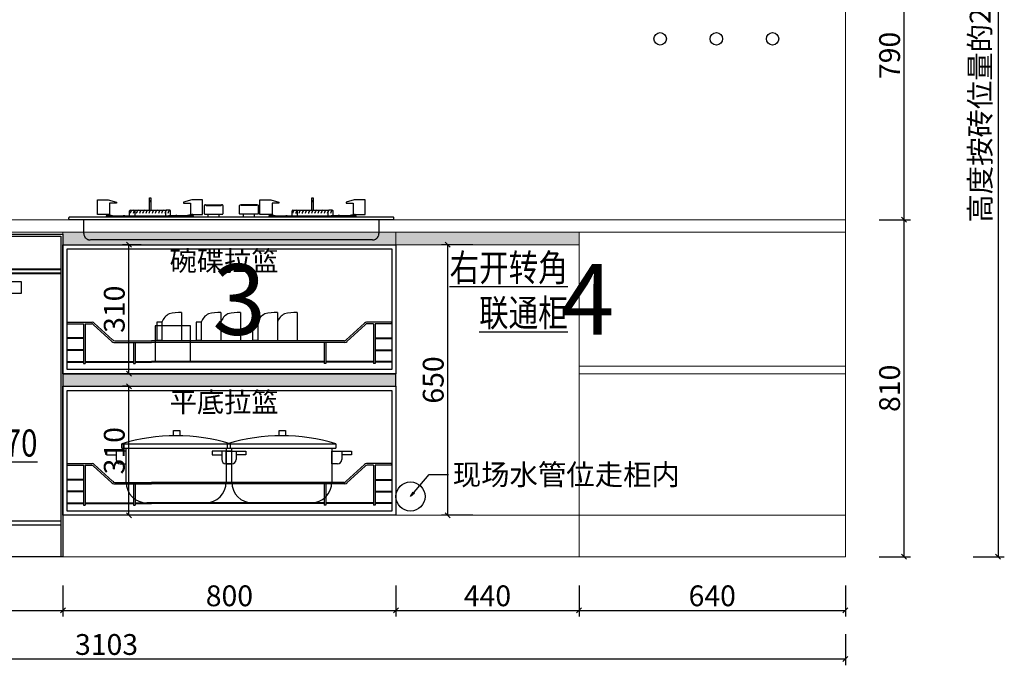
# Model space of a CAD drawing. Units: millimetres. Extents: x 337820 to 351271, y 97444 to 103207.
# Drawn here: x 346456 to 348822, y 100120 to 101671 of the extents above; entities that cross this region are included whole.
import ezdxf

# ---------------------------------------------------------------- set-up
doc = ezdxf.new("R2010")
doc.units = ezdxf.units.MM
doc.header["$LTSCALE"] = 2
doc.header["$PDMODE"] = 35
doc.linetypes.add('DASH', pattern=[0.35, 0.25, -0.1])
for name, color, linetype in [('01上柜', 7, 'Continuous'), ('AREA', 1, 'Continuous'), ('图层1', 1, 'Continuous')]:
    doc.layers.add(name, color=color, linetype=linetype)
doc.styles.add('parker标注', font='SIMPLEX.shx', dxfattribs={"width": 0.8, "bigfont": 'bigfont.shx'})
doc.styles.add('仿宋', font='txt', dxfattribs={"width": 0.8})
doc.styles.add('宋体', font='txt', dxfattribs={"height": 100})
doc.styles.add('平面图尺寸', font='txt', dxfattribs={"height": 110})
doc.dimstyles.new('parker20', dxfattribs={"dimscale": 20, "dimtxt": 2.5, "dimasz": 0.6, "dimexe": 0.75, "dimexo": 3, "dimgap": 0.5, "dimtad": 1, "dimdec": 0, "dimzin": 0, "dimdsep": 46, "dimtxsty": 'parker标注', "dimblk": 'DOT', "dimcen": 0.1, "dimclrd": 251, "dimclre": 251, "dimclrt": 2, "dimadec": 0, "dimazin": 0, "dimtfac": 1, "dimtdec": 0, "dimtix": 1, "dimtmove": 2, "dimatfit": 3, "dimldrblk": 'DOT', "dimfxl": 2, "dimfxlon": 1, "dimtolj": 1, "dimtzin": 0, "dimarcsym": 0})

# ---------------------------------------------------------------- blocks, each defined once
blk = doc.blocks.new('_OBLIQUE')
at = {"color": 0}
blk.add_line((-0.5, -0.5), (0.5, 0.5), dxfattribs=at)
blk = doc.blocks.new('*D287')
at = {"color": 8, "lineweight": -2, "transparency": 16777216}
for p, q in [((345955.3, 100311.8), (345955.3, 100236.8)), ((346560.3, 100311.8), (346560.3, 100236.8)), ((345955.3, 100251.8), (346560.3, 100251.8))]:
    blk.add_line(p, q, dxfattribs=at)
at = {"layer": 'Defpoints', "color": 0, "transparency": 16777216}
for p in [(345955.3, 100480.5), (346560.3, 100480.5), (346560.3, 100251.8)]:
    blk.add_point(p, dxfattribs=at)
at = {"color": 8, "lineweight": -2, "transparency": 16777216, "xscale": 12, "yscale": 12, "zscale": 12, "rotation": 180}
blk.add_blockref('_OBLIQUE', (345955.3, 100251.8), dxfattribs=at)
at = {"color": 8, "lineweight": -2, "transparency": 16777216, "xscale": 12, "yscale": 12, "zscale": 12}
blk.add_blockref('_OBLIQUE', (346560.3, 100251.8), dxfattribs=at)
at = {"transparency": 16777216, "insert": (346257.8, 100286.8), "char_height": 50, "attachment_point": 5, "style": 'parker标注'}
blk.add_mtext('\\A1;605', dxfattribs=at)
blk = doc.blocks.new('_ClosedBlank')
at = {"color": 0, "linetype": 'ByBlock', "lineweight": -2}
for p, q in [((-1, 0.17), (0, 0)), ((-1, 0.17), (-1, -0.17)), ((0, 0), (-1, -0.17))]:
    blk.add_line(p, q, dxfattribs=at)
blk = doc.blocks.new('*D288')
at = {"color": 8, "lineweight": -2, "transparency": 16777216}
for p, q in [((346560.3, 100311.8), (346560.3, 100236.8)), ((347360.3, 100311.8), (347360.3, 100236.8)), ((346560.3, 100251.8), (347360.3, 100251.8))]:
    blk.add_line(p, q, dxfattribs=at)
at = {"layer": 'Defpoints', "color": 0, "transparency": 16777216}
for p in [(346560.3, 100480.5), (347360.3, 100480.5), (347360.3, 100251.8)]:
    blk.add_point(p, dxfattribs=at)
at = {"color": 8, "lineweight": -2, "transparency": 16777216, "xscale": 12, "yscale": 12, "zscale": 12, "rotation": 180}
blk.add_blockref('_OBLIQUE', (346560.3, 100251.8), dxfattribs=at)
at = {"color": 8, "lineweight": -2, "transparency": 16777216, "xscale": 12, "yscale": 12, "zscale": 12}
blk.add_blockref('_OBLIQUE', (347360.3, 100251.8), dxfattribs=at)
at = {"transparency": 16777216, "insert": (346960.3, 100286.8), "char_height": 50, "attachment_point": 5, "style": 'parker标注'}
blk.add_mtext('\\A1;800', dxfattribs=at)
blk = doc.blocks.new('*D289')
at = {"color": 8, "lineweight": -2, "transparency": 16777216}
for p, q in [((347360.3, 100311.8), (347360.3, 100236.8)), ((347800.3, 100311.8), (347800.3, 100236.8)), ((347360.3, 100251.8), (347800.3, 100251.8))]:
    blk.add_line(p, q, dxfattribs=at)
at = {"layer": 'Defpoints', "color": 0, "transparency": 16777216}
for p in [(347360.3, 100480.5), (347800.3, 100380.5), (347800.3, 100251.8)]:
    blk.add_point(p, dxfattribs=at)
at = {"color": 8, "lineweight": -2, "transparency": 16777216, "xscale": 12, "yscale": 12, "zscale": 12, "rotation": 180}
blk.add_blockref('_OBLIQUE', (347360.3, 100251.8), dxfattribs=at)
at = {"color": 8, "lineweight": -2, "transparency": 16777216, "xscale": 12, "yscale": 12, "zscale": 12}
blk.add_blockref('_OBLIQUE', (347800.3, 100251.8), dxfattribs=at)
at = {"transparency": 16777216, "insert": (347580.3, 100286.8), "char_height": 50, "attachment_point": 5, "style": 'parker标注'}
blk.add_mtext('\\A1;440', dxfattribs=at)
blk = doc.blocks.new('*D290')
at = {"color": 8, "lineweight": -2, "transparency": 16777216}
for p, q in [((347800.3, 100311.8), (347800.3, 100236.8)), ((348440.3, 100311.8), (348440.3, 100236.8)), ((347800.3, 100251.8), (348440.3, 100251.8))]:
    blk.add_line(p, q, dxfattribs=at)
at = {"layer": 'Defpoints', "color": 0, "transparency": 16777216}
for p in [(347800.3, 100380.5), (348440.3, 100380.5), (348440.3, 100251.8)]:
    blk.add_point(p, dxfattribs=at)
at = {"color": 8, "lineweight": -2, "transparency": 16777216, "xscale": 12, "yscale": 12, "zscale": 12, "rotation": 180}
blk.add_blockref('_OBLIQUE', (347800.3, 100251.8), dxfattribs=at)
at = {"color": 8, "lineweight": -2, "transparency": 16777216, "xscale": 12, "yscale": 12, "zscale": 12}
blk.add_blockref('_OBLIQUE', (348440.3, 100251.8), dxfattribs=at)
at = {"transparency": 16777216, "insert": (348120.3, 100286.8), "char_height": 50, "attachment_point": 5, "style": 'parker标注'}
blk.add_mtext('\\A1;640', dxfattribs=at)
blk = doc.blocks.new('*D240')
at = {"color": 8, "lineweight": -2, "transparency": 16777216}
for p, q in [((345337, 100194.8), (345337, 100119.8)), ((348440.3, 100194.8), (348440.3, 100119.8)), ((348440.3, 100134.8), (345337, 100134.8))]:
    blk.add_line(p, q, dxfattribs=at)
at = {"layer": 'Defpoints', "color": 0, "transparency": 16777216}
for p in [(345337, 100380.5), (348440.3, 100380.5), (345337, 100134.8)]:
    blk.add_point(p, dxfattribs=at)
at = {"color": 8, "lineweight": -2, "transparency": 16777216, "xscale": 12, "yscale": 12, "zscale": 12, "rotation": 180}
blk.add_blockref('_OBLIQUE', (345337, 100134.8), dxfattribs=at)
at = {"color": 8, "lineweight": -2, "transparency": 16777216, "xscale": 12, "yscale": 12, "zscale": 12}
blk.add_blockref('_OBLIQUE', (348440.3, 100134.8), dxfattribs=at)
at = {"transparency": 16777216, "insert": (346665.1, 100169.8), "char_height": 50, "attachment_point": 5, "style": 'parker标注'}
blk.add_mtext('\\A1;3103', dxfattribs=at)
blk = doc.blocks.new('uty')
at = {"color": 153, "ltscale": 1.2}
for p, q in [((351949.8, 147133.3), (351949.8, 147065.2)), ((352044.1, 147133.3), (352044.1, 147065.2)), ((352091.3, 147133.3), (352091.3, 147065.2)), ((352179.9, 147133.3), (352179.9, 147065.2)), ((352227, 147133.3), (352227, 147065.2)), ((351902.6, 147110.2), (351890.2, 147110.2)), ((351890.2, 147110.2), (351890.2, 147066.3)), ((351902.6, 147110.2), (351902.6, 147066.3)), ((351902.6, 147110.2), (351902.6, 147066.3)), ((351984.5, 147110.2), (351984.5, 147066.3)), ((351996.9, 147110.2), (351984.5, 147110.2)), ((351996.9, 147110.2), (351996.9, 147066.3)), ((351996.9, 147110.2), (351996.9, 147066.3)), ((352132.7, 147110.2), (352120.3, 147110.2)), ((352120.3, 147110.2), (352120.3, 147066.3)), ((352132.7, 147110.2), (352132.7, 147066.3)), ((352132.7, 147110.2), (352132.7, 147066.3))]:
    blk.add_line(p, q, dxfattribs=at)
at = {"color": 251, "ltscale": 1.2}
for p, q in [((351902.6, 147066.3), (351890.2, 147066.3)), ((351996.9, 147066.3), (351984.5, 147066.3)), ((352132.7, 147066.3), (352120.3, 147066.3))]:
    blk.add_line(p, q, dxfattribs=at)
at = {"color": 251}
for p, q in [((351806.4, 146818), (352066.8, 146818)), ((351806.4, 146807.7), (351806.4, 146818)), ((352060.2, 146818), (352320.6, 146818)), ((352060.2, 146807.7), (352060.2, 146818)), ((352066.8, 146818), (352066.8, 146807.7)), ((352320.6, 146818), (352320.6, 146807.7)), ((351769.3, 146800.5), (351769.3, 146791.4)), ((351782.1, 146800.5), (351769.3, 146800.5)), ((351769.3, 146791.4), (351792.4, 146791.4)), ((351816.1, 146800.5), (351782.1, 146800.5)), ((351792.4, 146800.5), (351792.4, 146779.9)), ((351806.4, 146807.7), (352066.8, 146807.7)), ((351816.4, 146725.8), (351816.4, 146807.7)), ((352023.2, 146800.5), (352023.2, 146791.4)), ((352035.9, 146800.5), (352023.2, 146800.5)), ((352023.2, 146791.4), (352046.2, 146791.4)), ((352069.9, 146800.5), (352035.9, 146800.5)), ((352046.2, 146800.5), (352046.2, 146779.9)), ((352056.8, 146807.7), (352056.8, 146725.8)), ((352057, 146769.9), (352057, 146800.5)), ((352057, 146800.5), (352091, 146800.5)), ((352060.2, 146807.7), (352320.6, 146807.7)), ((352070.2, 146725.8), (352070.2, 146807.7)), ((352080.7, 146800.5), (352080.7, 146779.9)), ((352103.8, 146791.4), (352080.7, 146791.4)), ((352091, 146800.5), (352103.8, 146800.5)), ((352103.8, 146800.5), (352103.8, 146791.4)), ((352310.6, 146807.7), (352310.6, 146725.8)), ((352310.8, 146769.9), (352310.8, 146800.5)), ((352310.8, 146800.5), (352344.8, 146800.5)), ((352334.5, 146800.5), (352334.5, 146779.9)), ((352357.6, 146791.4), (352334.5, 146791.4)), ((352344.8, 146800.5), (352357.6, 146800.5)), ((352357.6, 146800.5), (352357.6, 146791.4)), ((351802.4, 146769.9), (351816.1, 146769.9)), ((352056.2, 146769.9), (352069.9, 146769.9)), ((352070.7, 146769.9), (352057, 146769.9)), ((352324.5, 146769.9), (352310.8, 146769.9)), ((352006.8, 146675.8), (351866.4, 146675.8)), ((352260.6, 146675.8), (352120.2, 146675.8))]:
    blk.add_line(p, q, dxfattribs=at)
for points in [[(351930.2, 146849.5), (351945.8, 146849.5), (351945.8, 146837.2), (351930.2, 146837.2)], [(352184, 146849.5), (352199.6, 146849.5), (352199.6, 146837.2), (352184, 146837.2)]]:
    blk.add_lwpolyline(points, close=True, dxfattribs=at)
at = {"color": 153, "ltscale": 1.2}
for centre, radius, start, end in [((351938.5, 147097), 38.3, 119.5964, 159.8037), ((351952.8, 146948.4), 184.9, 90.9249, 100.3182), ((352032.9, 147097), 38.3, 119.5964, 159.8037), ((352047.1, 146948.4), 184.9, 90.9249, 100.3182), ((352080, 147097), 38.3, 119.5964, 159.8037), ((352094.2, 146948.4), 184.9, 90.9249, 100.3182), ((352168.7, 147097), 38.3, 119.5964, 159.8037), ((352182.9, 146948.4), 184.9, 90.9249, 100.3182), ((352215.8, 147097), 38.3, 119.5964, 159.8037), ((352230, 146948.4), 184.9, 90.9249, 100.3182)]:
    blk.add_arc(centre, radius, start, end, dxfattribs=at)
at = {"color": 251, "ltscale": 1.2}
for centre in [(351938.5, 147079.5), (352032.9, 147079.5), (352168.7, 147079.5)]:
    blk.add_arc(centre, 38.3, 200.1963, 201.9297, dxfattribs=at)
at = {"color": 251}
for centre, radius, start, end in [((351936.6, 146386.3), 450.9, 73.2176, 106.7824), ((352190.4, 146386.3), 450.9, 73.2176, 106.7824), ((351802.4, 146779.9), 10, 180, 270), ((352056.2, 146779.9), 10, 180, 270), ((352070.7, 146779.9), 10, 270, 0), ((352324.5, 146779.9), 10, 270, 0), ((351866.4, 146725.8), 50, 180, 270), ((352006.8, 146725.8), 50, 270, 0), ((352120.2, 146725.8), 50, 180, 270), ((352260.6, 146725.8), 50, 270, 0)]:
    blk.add_arc(centre, radius, start, end, dxfattribs=at)
at = {"layer": 'AREA', "color": 0}
blk.add_line((351664.6, 146986.1), (352464.6, 146986.1), dxfattribs=at)
blk.add_lwpolyline([(351664.6, 147296.1), (352464.6, 147296.1), (352464.6, 146986.1), (351664.6, 146986.1)], close=True, dxfattribs=at)
at = {"layer": 'AREA', "color": 8}
for points in [[(351674.6, 147286.1), (352454.6, 147286.1), (352454.6, 146996.1), (351674.6, 146996.1)], [(351674.6, 146946.1), (352454.6, 146946.1), (352454.6, 146656.1), (351674.6, 146656.1)]]:
    blk.add_lwpolyline(points, close=True, dxfattribs=at)
at = {"layer": 'AREA', "color": 7}
blk.add_lwpolyline([(351664.6, 146956.1), (352464.6, 146956.1), (352464.6, 146646.1), (351664.6, 146646.1)], close=True, dxfattribs=at)
at = {"layer": '图层1', "color": 251, "ltscale": 100}
for p, q in [((351674.6, 147110.3), (351734.9, 147110.3)), ((351674.6, 147106.5), (351674.6, 147110.3)), ((351674.6, 147106.5), (351714.3, 147106.5)), ((351714.3, 147106.5), (351714.3, 147010.6)), ((351718.1, 147106.5), (351718.1, 147010.6)), ((351718.1, 147106.5), (351733.7, 147106.5)), ((351737.5, 147104.5), (351782.1, 147064)), ((351740, 147107.7), (351784.1, 147067.8)), ((352389.3, 147107.7), (352345.1, 147067.8)), ((352391.7, 147104.5), (352347.1, 147064)), ((352454.6, 147110.3), (352394.3, 147110.3)), ((352411.1, 147106.5), (352395.5, 147106.5)), ((352411.1, 147106.5), (352411.1, 147010.6)), ((352454.6, 147106.5), (352415, 147106.5)), ((352415, 147106.5), (352415, 147010.6)), ((352454.6, 147106.5), (352454.6, 147110.3)), ((351714.3, 147072.1), (351674.6, 147072.1)), ((351674.6, 147070.6), (351674.6, 147072.1)), ((351714.3, 147070.6), (351674.6, 147070.6)), ((352415, 147072.1), (352454.6, 147072.1)), ((352415, 147070.6), (352454.6, 147070.6)), ((352454.6, 147070.6), (352454.6, 147072.1)), ((351787.2, 147061.4), (351838.1, 147061.4)), ((351789.2, 147065.2), (351877.4, 147065.2)), ((351834.2, 147061.4), (351834.2, 147010.6)), ((351838.1, 147061.4), (351838.1, 147010.6)), ((351838.1, 147061.4), (351877.4, 147061.4)), ((352340.1, 147065.2), (351877.4, 147065.2)), ((352292.2, 147061.4), (351877.4, 147061.4)), ((352342.1, 147061.4), (352292.2, 147061.4)), ((352292.2, 147061.4), (352292.2, 147010.6)), ((352296.1, 147061.4), (352296.1, 147010.6)), ((351714.3, 147043.6), (351674.6, 147043.6)), ((351674.6, 147042.1), (351674.6, 147043.6)), ((351714.3, 147042.1), (351674.6, 147042.1)), ((352415, 147043.6), (352454.6, 147043.6)), ((352415, 147042.1), (352454.6, 147042.1)), ((352454.6, 147042.1), (352454.6, 147043.6)), ((351674.6, 147015.8), (351714.3, 147015.8)), ((351674.6, 147015.8), (351674.6, 147014.3)), ((351674.6, 147014.3), (351714.3, 147014.3)), ((351714.3, 147010.6), (351718.1, 147010.6)), ((351718.1, 147015.8), (351834.2, 147015.8)), ((351718.1, 147014.3), (351834.2, 147014.3)), ((351834.2, 147010.6), (351838.1, 147010.6)), ((351838.1, 147015.8), (351877.4, 147015.8)), ((351838.1, 147014.3), (351877.4, 147014.3)), ((352292.2, 147015.8), (351877.4, 147015.8)), ((352292.2, 147014.3), (351877.4, 147014.3)), ((352296.1, 147010.6), (352292.2, 147010.6)), ((352411.1, 147015.8), (352296.1, 147015.8)), ((352411.1, 147014.3), (352296.1, 147014.3)), ((352415, 147010.6), (352411.1, 147010.6)), ((352454.6, 147015.8), (352415, 147015.8)), ((352454.6, 147014.3), (352415, 147014.3)), ((352454.6, 147015.8), (352454.6, 147014.3)), ((351674.6, 146770.3), (351734.9, 146770.3)), ((351674.6, 146766.5), (351674.6, 146770.3)), ((351674.6, 146766.5), (351714.3, 146766.5)), ((351714.3, 146766.5), (351714.3, 146670.6)), ((351718.1, 146766.5), (351718.1, 146670.6)), ((351718.1, 146766.5), (351733.7, 146766.5)), ((351737.5, 146764.5), (351782.1, 146724)), ((351740, 146767.7), (351784.1, 146727.8)), ((352389.3, 146767.7), (352345.1, 146727.8)), ((352391.7, 146764.5), (352347.1, 146724)), ((352454.6, 146770.3), (352394.3, 146770.3)), ((352411.1, 146766.5), (352395.5, 146766.5)), ((352411.1, 146766.5), (352411.1, 146670.6)), ((352454.6, 146766.5), (352415, 146766.5)), ((352415, 146766.5), (352415, 146670.6)), ((352454.6, 146766.5), (352454.6, 146770.3)), ((351714.3, 146732.1), (351674.6, 146732.1)), ((351674.6, 146730.6), (351674.6, 146732.1)), ((351714.3, 146730.6), (351674.6, 146730.6)), ((351787.2, 146721.4), (351838.1, 146721.4)), ((351789.2, 146725.2), (351877.4, 146725.2)), ((351834.2, 146721.4), (351834.2, 146670.6)), ((351838.1, 146721.4), (351838.1, 146670.6)), ((351838.1, 146721.4), (351877.4, 146721.4)), ((352340.1, 146725.2), (351877.4, 146725.2)), ((352292.2, 146721.4), (351877.4, 146721.4)), ((352342.1, 146721.4), (352292.2, 146721.4)), ((352292.2, 146721.4), (352292.2, 146670.6)), ((352296.1, 146721.4), (352296.1, 146670.6)), ((352415, 146732.1), (352454.6, 146732.1)), ((352415, 146730.6), (352454.6, 146730.6)), ((352454.6, 146730.6), (352454.6, 146732.1)), ((351714.3, 146703.6), (351674.6, 146703.6)), ((351674.6, 146702.1), (351674.6, 146703.6)), ((351714.3, 146702.1), (351674.6, 146702.1)), ((352415, 146703.6), (352454.6, 146703.6)), ((352415, 146702.1), (352454.6, 146702.1)), ((352454.6, 146702.1), (352454.6, 146703.6)), ((351674.6, 146675.8), (351714.3, 146675.8)), ((351674.6, 146675.8), (351674.6, 146674.3)), ((351674.6, 146674.3), (351714.3, 146674.3)), ((351714.3, 146670.6), (351718.1, 146670.6)), ((351718.1, 146675.8), (351834.2, 146675.8)), ((351718.1, 146674.3), (351834.2, 146674.3)), ((351834.2, 146670.6), (351838.1, 146670.6)), ((351838.1, 146675.8), (351877.4, 146675.8)), ((351838.1, 146674.3), (351877.4, 146674.3)), ((352292.2, 146675.8), (351877.4, 146675.8)), ((352292.2, 146674.3), (351877.4, 146674.3)), ((352296.1, 146670.6), (352292.2, 146670.6)), ((352411.1, 146675.8), (352296.1, 146675.8)), ((352411.1, 146674.3), (352296.1, 146674.3)), ((352415, 146670.6), (352411.1, 146670.6)), ((352454.6, 146675.8), (352415, 146675.8)), ((352454.6, 146674.3), (352415, 146674.3)), ((352454.6, 146675.8), (352454.6, 146674.3))]:
    blk.add_line(p, q, dxfattribs=at)
for centre, radius, start, end in [((351733.7, 147101.9), 4.6, 34.8098, 90), ((351734.9, 147104.2), 6.14, 34.8098, 90), ((352394.3, 147104.2), 6.14, 90, 145.1902), ((352395.5, 147101.9), 4.6, 90, 145.1902), ((351787.2, 147067.5), 6.14, 214.8098, 270), ((351789.2, 147071.3), 6.14, 214.8098, 270), ((352340.1, 147071.3), 6.14, 270, 325.1902), ((352342.1, 147067.5), 6.14, 270, 325.1902), ((351733.7, 146761.9), 4.6, 34.8098, 90), ((351734.9, 146764.2), 6.14, 34.8098, 90), ((352394.3, 146764.2), 6.14, 90, 145.1902), ((352395.5, 146761.9), 4.6, 90, 145.1902), ((351787.2, 146727.5), 6.14, 214.8098, 270), ((351789.2, 146731.3), 6.14, 214.8098, 270), ((352340.1, 146731.3), 6.14, 270, 325.1902), ((352342.1, 146727.5), 6.14, 270, 325.1902)]:
    blk.add_arc(centre, radius, start, end, dxfattribs=at)
at = {"layer": '图层1', "color": 153, "ltscale": 100, "char_height": 48, "width": 882.308, "attachment_point": 1, "style": '平面图尺寸'}
for s, insert in [('碗碟拉篮', (351921, 147281.3)), ('平底拉篮', (351921, 146941.8))]:
    blk.add_mtext(s, dxfattribs=dict(at, insert=insert))
blk = doc.blocks.new('*D243')
at = {"color": 8, "lineweight": -2, "transparency": 16777216}
for p, q in [((348747, 102615.5), (348822, 102615.5)), ((348807, 102615.5), (348807, 100380.5)), ((348747, 100380.5), (348822, 100380.5))]:
    blk.add_line(p, q, dxfattribs=at)
at = {"layer": 'Defpoints', "color": 0, "transparency": 16777216}
for p in [(348391.1, 102615.5), (348332.4, 100380.5), (348807, 100380.5)]:
    blk.add_point(p, dxfattribs=at)
at = {"color": 8, "lineweight": -2, "transparency": 16777216, "xscale": 12, "yscale": 12, "zscale": 12}
for p, rotation in [((348807, 102615.5), 90), ((348807, 100380.5), 270)]:
    blk.add_blockref('_OBLIQUE', p, dxfattribs=dict(at, rotation=rotation))
at = {"transparency": 16777216, "insert": (348764, 101498), "char_height": 50, "attachment_point": 5, "rotation": 90, "style": 'parker标注'}
blk.add_mtext('\\A1;{\\fSimSun|b0|i0|c134|p2;高度按砖位量的\\Fsimplex,bigfont|c134;2235}', dxfattribs=at)
blk = doc.blocks.new('SFB')
for p, q in [((18834.8, 9770.1), (18838.1, 9770.1)), ((19225.3, 9770.1), (19228.6, 9770.1)), ((18789.1, 9747.3), (18797.6, 9747.3)), ((18834.8, 9767.7), (18838.1, 9767.7)), ((18883.8, 9747.3), (18875.3, 9747.3)), ((18970, 9759.9), (19008.5, 9759.9)), ((19093.4, 9759.9), (19054.9, 9759.9)), ((19179.6, 9747.3), (19188.1, 9747.3)), ((19225.3, 9767.7), (19228.6, 9767.7)), ((19274.3, 9747.3), (19265.8, 9747.3)), ((18787.1, 9733.9), (18787.1, 9745.3)), ((18885.8, 9733.8), (18885.8, 9745.3)), ((19177.6, 9733.9), (19177.6, 9745.3)), ((19276.3, 9733.8), (19276.3, 9745.3))]:
    blk.add_line(p, q)
at = {"color": 153}
for p, q in [((18799.6, 9745.3), (18799.6, 9733.9)), ((18873.3, 9745.3), (18873.3, 9733.8)), ((19190.1, 9745.3), (19190.1, 9733.9)), ((19263.8, 9745.3), (19263.8, 9733.8))]:
    blk.add_line(p, q, dxfattribs=at)
at = {"color": 153, "linetype": 'DASH', "ltscale": 3}
for p, q in [((18885.8, 9733.3), (18885.8, 9733.3)), ((19276.3, 9733.3), (19276.3, 9733.3))]:
    blk.add_line(p, q, dxfattribs=at)
for points in [[(18735.9, 9736.4), (18710.9, 9736.4), (18710.1, 9737), (18710.1, 9771.9), (18736.2, 9771.9), (18755.7, 9766.2), (18755.7, 9764), (18739.3, 9764), (18739.3, 9736.4), (18735.9, 9736.4)], [(18834.8, 9747.3), (18834.8, 9776.5), (18838.1, 9776.5), (18838.1, 9747.3)], [(18937, 9736.4), (18962, 9736.4), (18962.8, 9737), (18962.8, 9771.9), (18936.7, 9771.9), (18917.2, 9766.2), (18917.2, 9764), (18933.6, 9764), (18933.6, 9736.4), (18937, 9736.4)], [(19126.4, 9736.4), (19101.4, 9736.4), (19100.6, 9737), (19100.6, 9771.9), (19126.7, 9771.9), (19146.2, 9766.2), (19146.2, 9764), (19129.8, 9764), (19129.8, 9736.4), (19126.4, 9736.4)], [(19225.3, 9747.3), (19225.3, 9776.5), (19228.6, 9776.5), (19228.6, 9747.3)], [(19327.5, 9736.4), (19352.5, 9736.4), (19353.3, 9737), (19353.3, 9771.9), (19327.2, 9771.9), (19307.7, 9766.2), (19307.7, 9764), (19324.1, 9764), (19324.1, 9736.4), (19327.5, 9736.4)], [(18797.6, 9747.3), (18858.9, 9747.3)], [(18858.9, 9747.3), (18875.3, 9747.3)], [(19188.1, 9747.3), (19249.5, 9747.3)], [(19249.5, 9747.3), (19265.8, 9747.3)], [(18731.8, 9731.1), (18731.8, 9733.8), (18855.7, 9733.8)], [(18732.9, 9733.8), (18732.9, 9734.4), (18734, 9736.4), (18735.9, 9736.4), (18746.4, 9734.4), (18746.4, 9733.8)], [(18772, 9733.8), (18772, 9734.5), (18774.7, 9734.5), (18775.7, 9733.8)], [(18855.7, 9733.8), (18880.9, 9733.8)], [(18941.1, 9731.1), (18941.1, 9733.8), (18880.9, 9733.8)], [(18900.9, 9733.8), (18900.9, 9734.5), (18898.2, 9734.5), (18897.2, 9733.8)], [(18940, 9733.8), (18940, 9734.4), (18938.9, 9736.4), (18937, 9736.4), (18926.5, 9734.4), (18926.5, 9733.8)], [(18976, 9731.1), (18976, 9737.4)], [(19002.6, 9731.1), (19002.6, 9737.4)], [(19060.8, 9731.1), (19060.8, 9737.4)], [(19087.4, 9731.1), (19087.4, 9737.4)], [(19122.3, 9731.1), (19122.3, 9733.8), (19246.2, 9733.8)], [(19123.4, 9733.8), (19123.4, 9734.4), (19124.5, 9736.4), (19126.4, 9736.4), (19136.9, 9734.4), (19136.9, 9733.8)], [(19162.5, 9733.8), (19162.5, 9734.5), (19165.2, 9734.5), (19166.2, 9733.8)], [(19246.2, 9733.8), (19271.4, 9733.8)], [(19331.6, 9731.1), (19331.6, 9733.8), (19271.4, 9733.8)], [(19291.5, 9733.8), (19291.5, 9734.5), (19288.8, 9734.5), (19287.7, 9733.8)], [(19330.5, 9733.8), (19330.5, 9734.4), (19329.5, 9736.4), (19327.5, 9736.4), (19317, 9734.4), (19317, 9733.8)]]:
    blk.add_lwpolyline(points)
for points in [[(18970, 9759.9), (18968.6, 9759.9, 0.414214), (18966.8, 9758.1), (18966.8, 9739.2, 0.414214), (18968.6, 9737.4), (19010, 9737.4, 0.414214), (19011.8, 9739.2), (19011.8, 9758.1, 0.414214), (19010, 9759.9), (19008.5, 9759.9)], [(19093.4, 9759.9), (19094.8, 9759.9, -0.414214), (19096.6, 9758.1), (19096.6, 9739.2, -0.414214), (19094.8, 9737.4), (19053.4, 9737.4, -0.414214), (19051.6, 9739.2), (19051.6, 9758.1, -0.414214), (19053.4, 9759.9), (19054.9, 9759.9)]]:
    blk.add_lwpolyline(points, format="xyb")
at = {"color": 153}
for points in [[(18971.4, 9758.7), (19007.2, 9758.7)], [(19092, 9758.7), (19056.3, 9758.7)]]:
    blk.add_lwpolyline(points, dxfattribs=at)
blk.add_lwpolyline([(18641.7, 9729.1, -0.414214), (18643.7, 9731.1), (19419.7, 9731.1, -0.414214), (19421.7, 9729.1), (19421.7, 9726.1, -0.414214), (19419.7, 9724.1), (18643.7, 9724.1, -0.414214), (18641.7, 9726.1)], format="xyb", close=True)
at = {"color": 153, "linetype": 'DASH', "ltscale": 3}
blk.add_lwpolyline([(19386.2, 9724.1), (19386.2, 9690.8, -0.414214), (19371.2, 9675.8), (18692.2, 9675.8, -0.414214), (18677.2, 9690.8), (18677.2, 9724.1)], format="xyb", dxfattribs=at)
at = {"color": 153, "linetype": 'DASH'}
for points in [[(18787.1, 9733.9), (18787.1, 9733.3), (18787.9, 9732.5), (18855.7, 9732.4)], [(18790.1, 9731.1), (18790.1, 9732.5)], [(18855.7, 9732.5), (18885, 9732.5), (18885.8, 9733.3), (18885.8, 9733.8)], [(19177.6, 9733.9), (19177.6, 9733.3), (19178.4, 9732.5), (19246.2, 9732.4)], [(19180.6, 9731.1), (19180.6, 9732.5)], [(19246.2, 9732.5), (19275.5, 9732.5), (19276.3, 9733.3), (19276.3, 9733.8)]]:
    blk.add_lwpolyline(points, dxfattribs=at)
at = {"color": 153, "linetype": 'DASH', "ltscale": 3}
for points in [[(18882.8, 9731.1), (18882.8, 9732.5)], [(19273.3, 9731.1), (19273.3, 9732.5)]]:
    blk.add_lwpolyline(points, dxfattribs=at)
for centre, start, end in [((18789.1, 9745.3), 90, 180), ((18883.8, 9745.3), 0, 90), ((19179.6, 9745.3), 90, 180), ((19274.3, 9745.3), 0, 90)]:
    blk.add_arc(centre, 2, start, end)
at = {"color": 153}
for centre, radius, start, end in [((18801.3, 9736.7), 13.3, 126.9537, 169.2839), ((18808.9, 9736.7), 13.3, 126.9537, 169.2839), ((18816.5, 9736.7), 13.3, 126.9537, 169.2839), ((18824.1, 9736.7), 13.3, 126.9537, 169.2839), ((18831.7, 9736.7), 13.3, 126.9537, 169.2839), ((18839.3, 9736.7), 13.3, 126.9537, 169.2839), ((18846.8, 9736.7), 13.3, 126.9537, 169.2839), ((18854.4, 9736.7), 13.3, 126.9537, 169.2839), ((18862, 9736.7), 13.3, 126.9537, 169.2839), ((18869.6, 9736.7), 13.3, 126.9537, 169.2839), ((18877.2, 9736.7), 13.3, 126.9537, 169.2839), ((18884.8, 9736.7), 13.3, 126.9537, 169.2839), ((18892.4, 9736.7), 13.3, 126.9537, 169.2839), ((18971.5, 9760.2), 1.47, 190.7677, 267.8398), ((19007.1, 9760.2), 1.47, 272.1602, 349.2323), ((19056.3, 9760.2), 1.47, 190.7677, 267.8398), ((19091.9, 9760.2), 1.47, 272.1602, 349.2323), ((19191.8, 9736.7), 13.3, 126.9537, 169.2839), ((19199.4, 9736.7), 13.3, 126.9537, 169.2839), ((19207, 9736.7), 13.3, 126.9537, 169.2839), ((19214.6, 9736.7), 13.3, 126.9537, 169.2839), ((19222.2, 9736.7), 13.3, 126.9537, 169.2839), ((19229.8, 9736.7), 13.3, 126.9537, 169.2839), ((19237.4, 9736.7), 13.3, 126.9537, 169.2839), ((19244.9, 9736.7), 13.3, 126.9537, 169.2839), ((19252.5, 9736.7), 13.3, 126.9537, 169.2839), ((19260.1, 9736.7), 13.3, 126.9537, 169.2839), ((19267.7, 9736.7), 13.3, 126.9537, 169.2839), ((19275.3, 9736.7), 13.3, 126.9537, 169.2839), ((19282.9, 9736.7), 13.3, 126.9537, 169.2839)]:
    blk.add_arc(centre, radius, start, end, dxfattribs=at)
at = {"color": 155}
for centre, start, end in [((18797.6, 9745.3), 0, 90), ((18875.3, 9745.3), 90, 180), ((19188.1, 9745.3), 0, 90), ((19265.8, 9745.3), 90, 180)]:
    blk.add_arc(centre, 2, start, end, dxfattribs=at)
blk = doc.blocks.new('*U231')
blk.add_blockref('SFB', (-18549.5, -9353.4))
blk = doc.blocks.new('*D250')
at = {"color": 8, "lineweight": -2, "transparency": 16777216}
for p, q in [((346720.4, 100790.5), (346703.7, 100790.5)), ((346718.7, 100480.5), (346718.7, 100790.5)), ((346720.4, 100480.5), (346703.7, 100480.5))]:
    blk.add_line(p, q, dxfattribs=at)
at = {"layer": 'Defpoints', "color": 0, "transparency": 16777216}
for p in [(346718.7, 100790.5), (346780.4, 100790.5), (346780.4, 100480.5)]:
    blk.add_point(p, dxfattribs=at)
at = {"color": 8, "lineweight": -2, "transparency": 16777216, "xscale": 12, "yscale": 12, "zscale": 12}
for p, rotation in [((346718.7, 100790.5), 90), ((346718.7, 100480.5), 270)]:
    blk.add_blockref('_OBLIQUE', p, dxfattribs=dict(at, rotation=rotation))
at = {"transparency": 16777216, "insert": (346683.7, 100635.5), "char_height": 50, "attachment_point": 5, "rotation": 90, "style": 'parker标注'}
blk.add_mtext('\\A1;310', dxfattribs=at)
blk = doc.blocks.new('*D251')
at = {"color": 8, "lineweight": -2, "transparency": 16777216}
for p, q in [((346748.1, 101130.5), (346703.7, 101130.5)), ((346718.7, 100820.5), (346718.7, 101130.5)), ((346748.1, 100820.5), (346703.7, 100820.5))]:
    blk.add_line(p, q, dxfattribs=at)
at = {"layer": 'Defpoints', "color": 0, "transparency": 16777216}
for p in [(346718.7, 101130.5), (346808.1, 101130.5), (346808.1, 100820.5)]:
    blk.add_point(p, dxfattribs=at)
at = {"color": 8, "lineweight": -2, "transparency": 16777216, "xscale": 12, "yscale": 12, "zscale": 12}
for p, rotation in [((346718.7, 101130.5), 90), ((346718.7, 100820.5), 270)]:
    blk.add_blockref('_OBLIQUE', p, dxfattribs=dict(at, rotation=rotation))
at = {"transparency": 16777216, "insert": (346683.7, 100975.5), "char_height": 50, "attachment_point": 5, "rotation": 90, "style": 'parker标注'}
blk.add_mtext('\\A1;310', dxfattribs=at)
blk = doc.blocks.new('5jyh')
at = {"color": 3}
for p, q in [((349155.6, 98202.2), (349155.6, 98977.6)), ((349155.6, 98977.6), (349756.6, 98977.6)), ((349756.6, 98977.6), (349756.6, 98202.2))]:
    blk.add_line(p, q, dxfattribs=at)
at = {"color": 8}
for p, q in [((349160.6, 98202.2), (349160.6, 98972.6)), ((349160.6, 98972.6), (349751.6, 98972.6)), ((349751.6, 98972.6), (349751.6, 98202.2)), ((349751.6, 98288), (349160.6, 98288)), ((349751.6, 98278), (349160.6, 98278)), ((349756.6, 98202.2), (349155.6, 98202.2))]:
    blk.add_line(p, q, dxfattribs=at)
at = {"color": 8, "lineweight": 40}
for p, q in [((349751.6, 98892.8), (349160.6, 98892.8)), ((349751.6, 98882.8), (349160.6, 98882.8))]:
    blk.add_line(p, q, dxfattribs=at)
at = {"color": 8}
for points in [[(349606.4, 98915.7), (349292.8, 98915.7), (349292.8, 98945), (349606.4, 98945)], [(349416, 98932.5), (349391.8, 98932.5), (349391.8, 98928.1), (349416, 98928.1)], [(349483.1, 98932.5), (349507.4, 98932.5), (349507.4, 98928.1), (349483.1, 98928.1)], [(349656.4, 98834.9), (349242.8, 98834.9), (349242.8, 98864.2), (349656.4, 98864.2)]]:
    blk.add_lwpolyline(points, close=True, dxfattribs=at)
for centre, radius in [((349173.5, 98930.2), 5.46), ((349173.5, 98930.2), 5.46), ((349188.6, 98930.2), 5.46), ((349188.6, 98930.2), 5.46), ((349379.9, 98930.2), 5.46), ((349428.3, 98930.2), 5.46), ((349449.6, 98930.2), 8.51), ((349470.8, 98930.2), 5.46), ((349519.2, 98930.2), 5.46)]:
    blk.add_circle(centre, radius, dxfattribs=at)
blk = doc.blocks.new('*D261')
at = {"color": 8, "lineweight": -2, "transparency": 16777216}
for p, q in [((348521.4, 101190.5), (348596.4, 101190.5)), ((348581.4, 100380.5), (348581.4, 101190.5)), ((348521.4, 100380.5), (348596.4, 100380.5))]:
    blk.add_line(p, q, dxfattribs=at)
at = {"layer": 'Defpoints', "color": 0, "transparency": 16777216}
for p in [(348332.4, 101190.5), (348581.4, 101190.5), (348332.4, 100380.5)]:
    blk.add_point(p, dxfattribs=at)
at = {"color": 8, "lineweight": -2, "transparency": 16777216, "xscale": 12, "yscale": 12, "zscale": 12}
for p, rotation in [((348581.4, 101190.5), 90), ((348581.4, 100380.5), 270)]:
    blk.add_blockref('_OBLIQUE', p, dxfattribs=dict(at, rotation=rotation))
at = {"transparency": 16777216, "insert": (348546.4, 100785.5), "char_height": 50, "attachment_point": 5, "rotation": 90, "style": 'parker标注'}
blk.add_mtext('\\A1;810', dxfattribs=at)
blk = doc.blocks.new('*D262')
at = {"color": 8, "lineweight": -2, "transparency": 16777216}
for p, q in [((348521.4, 101980.5), (348596.4, 101980.5)), ((348581.4, 101190.5), (348581.4, 101980.5)), ((348521.4, 101190.5), (348596.4, 101190.5))]:
    blk.add_line(p, q, dxfattribs=at)
at = {"layer": 'Defpoints', "color": 0, "transparency": 16777216}
for p in [(348420.3, 101980.5), (348581.4, 101980.5), (348332.4, 101190.5)]:
    blk.add_point(p, dxfattribs=at)
at = {"color": 8, "lineweight": -2, "transparency": 16777216, "xscale": 12, "yscale": 12, "zscale": 12}
for p, rotation in [((348581.4, 101980.5), 90), ((348581.4, 101190.5), 270)]:
    blk.add_blockref('_OBLIQUE', p, dxfattribs=dict(at, rotation=rotation))
at = {"transparency": 16777216, "insert": (348546.4, 101585.5), "char_height": 50, "attachment_point": 5, "rotation": 90, "style": 'parker标注'}
blk.add_mtext('\\A1;790', dxfattribs=at)
blk = doc.blocks.new('*D297')
at = {"color": 8, "lineweight": -2, "transparency": 16777216}
for p, q in [((347545, 101130.5), (347470, 101130.5)), ((347485, 100480.5), (347485, 101130.5)), ((347545, 100480.5), (347470, 100480.5))]:
    blk.add_line(p, q, dxfattribs=at)
at = {"layer": 'Defpoints', "color": 0, "transparency": 16777216}
for p in [(347485, 101130.5), (347609.9, 101130.5), (347609.9, 100480.5)]:
    blk.add_point(p, dxfattribs=at)
at = {"color": 8, "lineweight": -2, "transparency": 16777216, "xscale": 12, "yscale": 12, "zscale": 12}
for p, rotation in [((347485, 101130.5), 90), ((347485, 100480.5), 270)]:
    blk.add_blockref('_OBLIQUE', p, dxfattribs=dict(at, rotation=rotation))
at = {"transparency": 16777216, "insert": (347450, 100805.5), "char_height": 50, "attachment_point": 5, "rotation": 90, "style": 'parker标注'}
blk.add_mtext('\\A1;650', dxfattribs=at)

msp = doc.modelspace()

# ---------------------------------------------------------------- hatches: boundary and pattern name
at = {"lineweight": 15}
h = msp.add_hatch(color=5, dxfattribs=at)
h.dxf.hatch_style = 1
h.set_gradient(color1=(0, 0, 255), color2=(255, 255, 0), tint=1)
h.paths.add_polyline_path([(346560.3, 101160.5), (347800.3, 101160.5), (347800.3, 101130.5), (346560.3, 101130.5)])
h = msp.add_hatch(color=0)
h.dxf.hatch_style = 1
h.set_gradient(color1=(0, 0, 255), color2=(255, 255, 0), tint=1)
h.paths.add_polyline_path([(346560.3, 100790.5), (347360.3, 100790.5), (347360.3, 100820.5), (346560.3, 100820.5)])

# ---------------------------------------------------------------- linework, layer by layer
at = {"color": 0, "lineweight": 15}
for p, q in [((348440.3, 100380.5), (348440.3, 102760.5)), ((345337, 101190.5), (348440.3, 101190.5)), ((345337, 101160.5), (348440.3, 101160.5)), ((346560.3, 100380.5), (346560.3, 101160.5)), ((347360.3, 100480.5), (347360.3, 101160.5)), ((347800.3, 100380.5), (347800.3, 101160.5)), ((346560.3, 100480.5), (348440.3, 100480.5)), ((345337, 100380.5), (348440.3, 100380.5))]:
    msp.add_line(p, q, dxfattribs=at)
at = {"color": 8, "lineweight": 15}
for p, q in [((347800.3, 100838.5), (348440.3, 100838.5)), ((347800.3, 100820.5), (348440.3, 100820.5))]:
    msp.add_line(p, q, dxfattribs=at)
at = {"color": 0, "lineweight": 15}
msp.add_lwpolyline([(346560.3, 101160.5), (347800.3, 101160.5), (347800.3, 101130.5), (346560.3, 101130.5)], close=True, dxfattribs=at)
at = {"color": 1}
msp.add_lwpolyline([(346782, 100850.5), (346867, 100850.5), (346867, 100935.5), (346782, 100935.5)], close=True, dxfattribs=at)
at = {"color": 0}
msp.add_lwpolyline([(346560.3, 100790.5), (347360.3, 100790.5), (347360.3, 100820.5), (346560.3, 100820.5)], close=True, dxfattribs=at)
at = {"color": 1}
for centre, radius in [((347995.3, 101625.5), 15), ((348130.3, 101625.5), 15), ((348265.3, 101625.5), 15), ((347395.3, 100525.5), 35)]:
    msp.add_circle(centre, radius, dxfattribs=at)

# ---------------------------------------------------------------- block references
msp.add_blockref('*U231', (346482.7, 100819.8))
at = {"color": 0}
msp.add_blockref('5jyh', (-3196.4, 2178.3), dxfattribs=at)
at = {"color": 0, "lineweight": 15}
msp.add_blockref('uty', (-5104.3, -46165.7), dxfattribs=at)

# ---------------------------------------------------------------- texts
at = {"color": 1, "style": '仿宋'}
for s, p in [('3', (346919.5, 100914)), ('4', (347756.1, 100914))]:
    msp.add_text(s, height=170, dxfattribs=at).set_placement(p)
at = {"color": 1, "insert": (347496.9, 100603.1), "char_height": 50, "attachment_point": 1, "style": 'parker标注'}
msp.add_mtext('{\\fSimSun|b0|i0|c134|p2;现场水管位走柜内}', dxfattribs=at)
at = {"layer": '01上柜', "color": 2, "char_height": 65, "attachment_point": 3, "style": '宋体'}
for s, insert, width in [('{\\fMicrosoft YaHei|b0|i0|c134|p34;\\W0.8;\\L\\C153;右开转角\\P联通柜}', (347773.1, 101107.8), 540.272), ('{\\fMicrosoft YaHei|b0|i0|c134|p34;\\W0.8;\\L\\C153;洗碗机：601*775*570}', (346499.1, 100686.5), 400.272)]:
    msp.add_mtext(s, dxfattribs=dict(at, insert=insert, width=width))

# ---------------------------------------------------------------- dimensions: what is measured, and where the dimension line sits
at = {"color": 0}
dim = msp.add_linear_dim(base=(348807, 100380.5), p1=(348391.1, 102615.5), p2=(348332.4, 100380.5), angle=90, text='{\\fSimSun|b0|i0|c134|p2;高度按砖位量的\\Fsimplex,bigfont|c134;<>}', dimstyle='parker20', override={"dimblk": 'OBLIQUE', "dimclrd": 8, "dimclre": 8, "dimclrt": 256, "dimldrblk": 'ClosedBlank', "dimfxl": 3, "dimarcsym": 1}, dxfattribs=at)
dim.commit()
dim.dimension.update_dxf_attribs({"geometry": '*D243', "text_midpoint": (348764, 101498)})
for base, p1, p2, picture, middle in [((348581.4, 101980.5), (348332.4, 101190.5), (348420.3, 101980.5), '*D262', (348546.4, 101585.5)), ((348581.4, 101190.5), (348332.4, 100380.5), (348332.4, 101190.5), '*D261', (348546.4, 100785.5)), ((346718.7, 101130.5), (346808.1, 100820.5), (346808.1, 101130.5), '*D251', (346683.7, 100975.5)), ((347485, 101130.5), (347609.9, 100480.5), (347609.9, 101130.5), '*D297', (347450, 100805.5)), ((346718.7, 100790.5), (346780.4, 100480.5), (346780.4, 100790.5), '*D250', (346683.7, 100635.5))]:
    dim = msp.add_linear_dim(base=base, p1=p1, p2=p2, angle=90, dimstyle='parker20', override={"dimblk": 'OBLIQUE', "dimclrd": 8, "dimclre": 8, "dimclrt": 256, "dimldrblk": 'ClosedBlank', "dimfxl": 3, "dimarcsym": 1}, dxfattribs=at)
    dim.commit()
    dim.dimension.update_dxf_attribs({"geometry": picture, "text_midpoint": middle})
for base, p1, p2, picture, middle in [((346560.3, 100251.8), (345955.3, 100480.5), (346560.3, 100480.5), '*D287', (346257.8, 100286.8)), ((347360.3, 100251.8), (346560.3, 100480.5), (347360.3, 100480.5), '*D288', (346960.3, 100286.8)), ((347800.3, 100251.8), (347360.3, 100480.5), (347800.3, 100380.5), '*D289', (347580.3, 100286.8)), ((348440.3, 100251.8), (347800.3, 100380.5), (348440.3, 100380.5), '*D290', (348120.3, 100286.8))]:
    dim = msp.add_linear_dim(base=base, p1=p1, p2=p2, dimstyle='parker20', override={"dimblk": 'OBLIQUE', "dimclrd": 8, "dimclre": 8, "dimclrt": 256, "dimldrblk": 'ClosedBlank', "dimfxl": 3, "dimarcsym": 1}, dxfattribs=at)
    dim.commit()
    dim.dimension.update_dxf_attribs({"geometry": picture, "text_midpoint": middle})
dim = msp.add_linear_dim(base=(345337, 100134.8), p1=(348440.3, 100380.5), p2=(345337, 100380.5), dimstyle='parker20', override={"dimblk": 'OBLIQUE', "dimclrd": 8, "dimclre": 8, "dimclrt": 256, "dimldrblk": 'ClosedBlank', "dimfxl": 3, "dimarcsym": 1}, dxfattribs=at)
dim.commit()
dim.dimension.update_dxf_attribs({"geometry": '*D240', "text_midpoint": (346665.1, 100169.8), "dimtype": 160})

# ---------------------------------------------------------------- leaders
at = {"color": 0, "annotation_type": 0, "has_hookline": 1, "hookline_direction": 0, "text_width": 444.7}
msp.add_leader([(347395.3, 100525.5), (347440.3, 100578.1), (347486.9, 100578.1)], dimstyle='parker20', override={"dimgap": 0.5, "dimtad": 0, "dimclrd": 3, "dimclre": 3, "dimclrt": 1, "dimldrblk": 'ClosedBlank', "dimfxl": 40, "dimarcsym": 1}, dxfattribs=at)

doc.saveas('drawing.dxf')
